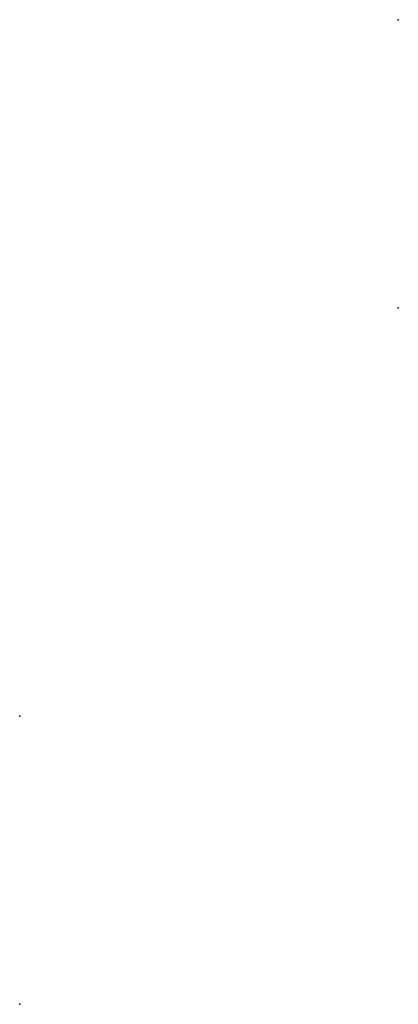
# Model space of a CAD drawing. Units: millimetres. Extents: x -230 to 180, y -1129 to -4.
# Drawn here: x 88 to 115, y -1129 to -1059 of the extents above; entities that cross this region are included whole.
import ezdxf

# ---------------------------------------------------------------- set-up
doc = ezdxf.new("R2010")
doc.units = ezdxf.units.MM
doc.layers.get('0').update_dxf_attribs({"true_color": 0x6c0888})

msp = doc.modelspace()

# ---------------------------------------------------------------- linework, layer by layer
at = {"color": 33, "true_color": 0xe18f57, "extrusion": (0, -1, -1.19209e-07)}
msp.add_point((115, -1059.329, 199.186), dxfattribs=at)
at = {"color": 31, "true_color": 0xe4b899, "extrusion": (0, -1, -1.19209e-07)}
msp.add_point((115, -1059.329, 199.186), dxfattribs=at)
at = {"color": 96, "true_color": 0x068706, "extrusion": (0, -1, -1.19209e-07)}
msp.add_point((115, -1059.329, 199.186), dxfattribs=at)
msp.add_point((115, -1059.329, 199.186), dxfattribs=at)
at = {"color": 34, "true_color": 0xb1581b, "extrusion": (0, -1, -1.19209e-07)}
msp.add_point((115, -1059.329, 199.186), dxfattribs=at)
at = {"color": 234, "true_color": 0xb11b58, "extrusion": (0, -1, -1.19209e-07)}
msp.add_point((115, -1059.329, 199.186), dxfattribs=at)
at = {"color": 111, "true_color": 0x99e4b8, "extrusion": (0, -1, -1.19209e-07)}
msp.add_point((115, -1059.329, 199.186), dxfattribs=at)
at = {"color": 13, "true_color": 0xe05656, "extrusion": (0, -1, -1.19209e-07)}
msp.add_point((115, -1059.329, 199.186), dxfattribs=at)
at = {"color": 213, "true_color": 0xe158c7, "extrusion": (0, -1, -1.19209e-07)}
msp.add_point((115, -1059.329, 199.186), dxfattribs=at)
at = {"color": 133, "true_color": 0x57e1c6, "extrusion": (0, -1, -1.19209e-07)}
for p in [(115, -1059.329, 199.186), (88.388, -1128.575, 88.388)]:
    msp.add_point(p, dxfattribs=at)
at = {"color": 151, "true_color": 0x9ab9e5, "extrusion": (0, -1, -1.19209e-07)}
msp.add_point((115, -1059.329, 199.186), dxfattribs=at)
at = {"color": 236, "true_color": 0x8d073a, "extrusion": (-0.5, -0.866025, -1.19209e-07)}
msp.add_point((115, -1059.329, 199.186), dxfattribs=at)
at = {"color": 196, "true_color": 0x390888, "extrusion": (-0.5, -0.866025, -1.19209e-07)}
msp.add_point((115, -1059.329, 199.186), dxfattribs=at)
at = {"color": 53, "true_color": 0xc6e157, "extrusion": (-0.5, -0.866025, -1.19209e-07)}
msp.add_point((115, -1059.329, 199.186), dxfattribs=at)
at = {"color": 96, "true_color": 0x068706, "extrusion": (-0.5, -0.866025, -1.19209e-07)}
msp.add_point((115, -1059.329, 199.186), dxfattribs=at)
msp.add_point((115, -1059.329, 199.186), dxfattribs=at)
at = {"color": 173, "true_color": 0x5858e1, "extrusion": (-0.5, -0.866025, -1.19209e-07)}
msp.add_point((115, -1059.329, 199.186), dxfattribs=at)
at = {"color": 76, "true_color": 0x3d8706, "extrusion": (-0.5, -0.866025, -1.19209e-07)}
msp.add_point((115, -1059.329, 199.186), dxfattribs=at)
at = {"color": 84, "true_color": 0x1bb11b, "extrusion": (-0.5, -0.866025, -1.19209e-07)}
msp.add_point((115, -1059.329, 199.186), dxfattribs=at)
at = {"color": 161, "true_color": 0x9a9ae5, "extrusion": (-0.5, -0.866025, -1.19209e-07)}
msp.add_point((115, -1059.329, 199.186), dxfattribs=at)
at = {"color": 194, "true_color": 0x551cb1, "extrusion": (-0.5, -0.866025, -1.19209e-07)}
msp.add_point((115, -1059.329, 199.186), dxfattribs=at)
at = {"color": 213, "true_color": 0xe158c7, "extrusion": (-0.5, -0.866025, -1.19209e-07)}
msp.add_point((115, -1059.329, 199.186), dxfattribs=at)
at = {"color": 221, "true_color": 0xe5a6d7, "extrusion": (-0.866026, -0.5, -2.38419e-07)}
msp.add_point((115, -1059.329, 199.186), dxfattribs=at)
msp.add_point((115, -1059.329, 199.186), dxfattribs=at)
at = {"color": 21, "true_color": 0xe39999, "extrusion": (-0.866026, -0.5, -2.38419e-07)}
msp.add_point((115, -1059.329, 199.186), dxfattribs=at)
msp.add_point((115, -1059.329, 199.186), dxfattribs=at)
at = {"color": 74, "true_color": 0x58b11b, "extrusion": (-0.866026, -0.5, -2.38419e-07)}
msp.add_point((115, -1059.329, 199.186), dxfattribs=at)
at = {"color": 24, "true_color": 0xb01a1a, "extrusion": (-0.866026, -0.5, -2.38419e-07)}
msp.add_point((115, -1059.329, 199.186), dxfattribs=at)
at = {"color": 214, "true_color": 0xb11c95, "extrusion": (-0.866026, -0.5, -2.38419e-07)}
for p in [(115, -1059.329, 199.186), (88.388, -1108.307, 88.389)]:
    msp.add_point(p, dxfattribs=at)
at = {"color": 81, "true_color": 0x99e499, "extrusion": (-0.866026, -0.5, -2.38419e-07)}
msp.add_point((115, -1059.329, 199.186), dxfattribs=at)
at = {"color": 76, "true_color": 0x3d8706, "extrusion": (-0.866026, -0.5, -2.38419e-07)}
msp.add_point((115, -1059.329, 199.186), dxfattribs=at)
at = {"color": 113, "true_color": 0x57e18f, "extrusion": (-0.866026, -0.5, -2.38419e-07)}
msp.add_point((115, -1059.329, 199.186), dxfattribs=at)
at = {"color": 141, "true_color": 0x9ad7e5, "extrusion": (-0.866026, -0.5, -2.38419e-07)}
msp.add_point((115, -1059.329, 199.186), dxfattribs=at)
at = {"color": 161, "true_color": 0x9a9ae5, "extrusion": (-1, 1.19209e-07, 0)}
msp.add_point((115, -1059.329, 199.186), dxfattribs=at)
at = {"color": 121, "true_color": 0x99e4d6, "extrusion": (-1, 1.19209e-07, 0)}
msp.add_point((115, -1059.329, 199.186), dxfattribs=at)
at = {"color": 221, "true_color": 0xe5a6d7, "extrusion": (-1, 1.19209e-07, 0)}
msp.add_point((115, -1059.329, 199.186), dxfattribs=at)
at = {"color": 76, "true_color": 0x3d8706, "extrusion": (-1, 1.19209e-07, 0)}
msp.add_point((115, -1059.329, 199.186), dxfattribs=at)
at = {"color": 36, "true_color": 0x873b08, "extrusion": (-1, 1.19209e-07, 0)}
msp.add_point((115, -1059.329, 199.186), dxfattribs=at)
at = {"color": 113, "true_color": 0x57e18f, "extrusion": (-1, 1.19209e-07, 0)}
msp.add_point((115, -1059.329, 199.186), dxfattribs=at)
at = {"color": 54, "true_color": 0x94b11b, "extrusion": (-1, 1.19209e-07, 0)}
msp.add_point((115, -1059.329, 199.186), dxfattribs=at)
at = {"color": 16, "true_color": 0x870606, "extrusion": (-1, 1.19209e-07, 0)}
msp.add_point((115, -1059.329, 199.186), dxfattribs=at)
at = {"color": 93, "true_color": 0x57e157, "extrusion": (-1, 1.19209e-07, 0)}
msp.add_point((115, -1059.329, 199.186), dxfattribs=at)
at = {"color": 164, "true_color": 0x1c1cb1, "extrusion": (-1, 1.19209e-07, 0)}
msp.add_point((115, -1059.329, 199.186), dxfattribs=at)
at = {"color": 213, "true_color": 0xc458e1, "extrusion": (-1, 1.19209e-07, 0)}
msp.add_point((115, -1059.329, 199.186), dxfattribs=at)
at = {"color": 133, "true_color": 0x58c7e1, "extrusion": (-0.866025, 0.5, 1.19209e-07)}
msp.add_point((115, -1059.329, 199.186), dxfattribs=at)
msp.add_point((115, -1059.329, 199.186), dxfattribs=at)
at = {"color": 84, "true_color": 0x1bb11b, "extrusion": (-0.866025, 0.5, 1.19209e-07)}
msp.add_point((115, -1059.329, 199.186), dxfattribs=at)
at = {"color": 221, "true_color": 0xe59ad7, "extrusion": (-0.866025, 0.5, 1.19209e-07)}
msp.add_point((115, -1059.329, 199.186), dxfattribs=at)
msp.add_point((115, -1059.329, 199.186), dxfattribs=at)
at = {"color": 146, "true_color": 0x086e87, "extrusion": (-0.866025, 0.5, 1.19209e-07)}
msp.add_point((115, -1059.329, 199.186), dxfattribs=at)
msp.add_point((115, -1059.329, 199.186), dxfattribs=at)
at = {"color": 213, "true_color": 0xe158c7, "extrusion": (-0.866025, 0.5, 1.19209e-07)}
for p in [(115, -1059.329, 199.186), (88.388, -1108.307, 88.388)]:
    msp.add_point(p, dxfattribs=at)
at = {"color": 134, "true_color": 0x1bb194, "extrusion": (-0.866025, 0.5, 1.19209e-07)}
msp.add_point((115, -1059.329, 199.186), dxfattribs=at)
at = {"color": 234, "true_color": 0xb11b58, "extrusion": (-0.866025, 0.5, 1.19209e-07)}
msp.add_point((115, -1059.329, 199.186), dxfattribs=at)
at = {"color": 13, "true_color": 0xe05656, "extrusion": (-0.866025, 0.5, 1.19209e-07)}
msp.add_point((115, -1059.329, 199.186), dxfattribs=at)
at = {"color": 213, "true_color": 0xc458e1, "extrusion": (-0.5, 0.866026, 1.19209e-07)}
msp.add_point((115, -1059.329, 199.186), dxfattribs=at)
msp.add_point((115, -1059.329, 199.186), dxfattribs=at)
at = {"color": 56, "true_color": 0x718706, "extrusion": (-0.5, 0.866026, 1.19209e-07)}
msp.add_point((115, -1059.329, 199.186), dxfattribs=at)
at = {"color": 161, "true_color": 0x9a9ae5, "extrusion": (-0.5, 0.866026, 1.19209e-07)}
msp.add_point((115, -1059.329, 199.186), dxfattribs=at)
at = {"color": 121, "true_color": 0x99e4d6, "extrusion": (-0.5, 0.866026, 1.19209e-07)}
msp.add_point((115, -1059.329, 199.186), dxfattribs=at)
at = {"color": 234, "true_color": 0xb11b58, "extrusion": (-0.5, 0.866026, 1.19209e-07)}
msp.add_point((115, -1059.329, 199.186), dxfattribs=at)
at = {"color": 151, "true_color": 0x9ab9e5, "extrusion": (-0.5, 0.866026, 1.19209e-07)}
msp.add_point((115, -1059.329, 199.186), dxfattribs=at)
at = {"color": 111, "true_color": 0x99e4b8, "extrusion": (-0.5, 0.866026, 1.19209e-07)}
msp.add_point((115, -1059.329, 199.186), dxfattribs=at)
at = {"color": 214, "true_color": 0xb11c95, "extrusion": (-0.5, 0.866026, 1.19209e-07)}
msp.add_point((115, -1059.329, 199.186), dxfattribs=at)
at = {"color": 251, "true_color": 0x565656, "extrusion": (-0.5, 0.866026, 1.19209e-07)}
for p in [(115, -1059.329, 199.186), (115, -1079.597, 199.186)]:
    msp.add_point(p, dxfattribs=at)
at = {"color": 16, "true_color": 0x870606, "extrusion": (-0.5, 0.866026, 1.19209e-07)}
msp.add_point((115, -1059.329, 199.186), dxfattribs=at)
at = {"color": 114, "true_color": 0x1bb158, "extrusion": (1.77636e-14, 1, 3.57628e-07)}
msp.add_point((115, -1059.329, 199.186), dxfattribs=at)
at = {"color": 54, "true_color": 0x94b11b, "extrusion": (1.77636e-14, 1, 3.57628e-07)}
msp.add_point((115, -1059.329, 199.186), dxfattribs=at)
at = {"color": 196, "true_color": 0x390888, "extrusion": (1.77636e-14, 1, 3.57628e-07)}
msp.add_point((115, -1059.329, 199.186), dxfattribs=at)
at = {"color": 231, "true_color": 0xe499b8, "extrusion": (1.77636e-14, 1, 3.57628e-07)}
for p in [(115, -1059.329, 199.186), (115, -1079.597, 199.186)]:
    msp.add_point(p, dxfattribs=at)
at = {"color": 191, "true_color": 0xb89be5, "extrusion": (1.77636e-14, 1, 3.57628e-07)}
for p in [(115, -1059.329, 199.186), (88.388, -1108.307, 88.388), (88.388, -1108.307, 88.388)]:
    msp.add_point(p, dxfattribs=at)
at = {"color": 61, "true_color": 0xd6e5a6, "extrusion": (1.77636e-14, 1, 3.57628e-07)}
for p in [(115, -1059.329, 199.186), (88.388, -1108.307, 88.388), (88.388, -1108.307, 88.388)]:
    msp.add_point(p, dxfattribs=at)
at = {"color": 221, "true_color": 0xe59ad7, "extrusion": (1.77636e-14, 1, 3.57628e-07)}
msp.add_point((115, -1059.329, 199.186), dxfattribs=at)
at = {"color": 161, "true_color": 0x9a9ae5, "extrusion": (1.77636e-14, 1, 3.57628e-07)}
msp.add_point((115, -1059.329, 199.186), dxfattribs=at)
at = {"color": 53, "true_color": 0xe1c657, "extrusion": (1.77636e-14, 1, 3.57628e-07)}
msp.add_point((115, -1059.329, 199.186), dxfattribs=at)
at = {"color": 71, "true_color": 0xb8e499, "extrusion": (1.77636e-14, 1, 3.57628e-07)}
msp.add_point((115, -1059.329, 199.186), dxfattribs=at)
at = {"color": 84, "true_color": 0x1bb11b, "extrusion": (1.77636e-14, 1, 3.57628e-07)}
msp.add_point((115, -1059.329, 199.186), dxfattribs=at)
at = {"color": 221, "true_color": 0xe5a6d7, "extrusion": (0.5, 0.866026, 1.19209e-07)}
msp.add_point((115, -1059.329, 199.186), dxfattribs=at)
msp.add_point((115, -1059.329, 199.186), dxfattribs=at)
at = {"color": 56, "true_color": 0x718706, "extrusion": (0.5, 0.866026, 1.19209e-07)}
msp.add_point((115, -1059.329, 199.186), dxfattribs=at)
at = {"color": 46, "true_color": 0x876e08, "extrusion": (0.5, 0.866026, 1.19209e-07)}
msp.add_point((115, -1059.329, 199.186), dxfattribs=at)
at = {"color": 121, "true_color": 0xa6e5e5, "extrusion": (0.5, 0.866026, 1.19209e-07)}
msp.add_point((115, -1059.329, 199.186), dxfattribs=at)
at = {"color": 73, "true_color": 0x8fe157, "extrusion": (0.5, 0.866026, 1.19209e-07)}
for p in [(115, -1059.329, 199.186), (115, -1079.597, 199.186)]:
    msp.add_point(p, dxfattribs=at)
at = {"color": 34, "true_color": 0xb1581b, "extrusion": (0.5, 0.866026, 1.19209e-07)}
msp.add_point((115, -1059.329, 199.186), dxfattribs=at)
at = {"color": 234, "true_color": 0xb11b58, "extrusion": (0.5, 0.866026, 1.19209e-07)}
msp.add_point((115, -1059.329, 199.186), dxfattribs=at)
at = {"color": 61, "true_color": 0xd6e499, "extrusion": (0.5, 0.866026, 1.19209e-07)}
msp.add_point((115, -1059.329, 199.186), dxfattribs=at)
at = {"color": 76, "true_color": 0x3d8706, "extrusion": (0.5, 0.866026, 1.19209e-07)}
msp.add_point((115, -1059.329, 199.186), dxfattribs=at)
at = {"color": 153, "true_color": 0x5890e1, "extrusion": (0.5, 0.866026, 1.19209e-07)}
msp.add_point((115, -1059.329, 199.186), dxfattribs=at)
at = {"color": 213, "true_color": 0xe158c7, "extrusion": (0.866025, 0.5, 1.19209e-07)}
msp.add_point((115, -1059.329, 199.186), dxfattribs=at)
msp.add_point((115, -1059.329, 199.186), dxfattribs=at)
at = {"color": 173, "true_color": 0x5858e1, "extrusion": (0.866025, 0.5, 1.19209e-07)}
msp.add_point((115, -1059.329, 199.186), dxfattribs=at)
msp.add_point((115, -1059.329, 199.186), dxfattribs=at)
at = {"color": 54, "true_color": 0xb1941b, "extrusion": (0.866025, 0.5, 1.19209e-07)}
for p in [(115, -1059.329, 199.186), (88.389, -1108.307, 88.388)]:
    msp.add_point(p, dxfattribs=at)
at = {"color": 164, "true_color": 0x1c1cb1, "extrusion": (0.866025, 0.5, 1.19209e-07)}
msp.add_point((115, -1059.329, 199.186), dxfattribs=at)
msp.add_point((115, -1059.329, 199.186), dxfattribs=at)
at = {"color": 251, "true_color": 0x565656, "extrusion": (0.866025, 0.5, 1.19209e-07)}
msp.add_point((115, -1059.329, 199.186), dxfattribs=at)
at = {"color": 36, "true_color": 0x873b08, "extrusion": (0.866025, 0.5, 1.19209e-07)}
for p in [(115, -1059.329, 199.186), (115, -1079.597, 199.186)]:
    msp.add_point(p, dxfattribs=at)
at = {"color": 53, "true_color": 0xc6e157, "extrusion": (0.866025, 0.5, 1.19209e-07)}
msp.add_point((115, -1059.329, 199.186), dxfattribs=at)
at = {"color": 81, "true_color": 0x99e499, "extrusion": (0.866025, 0.5, 1.19209e-07)}
msp.add_point((115, -1059.329, 199.186), dxfattribs=at)
at = {"color": 141, "true_color": 0x9ad7e5, "extrusion": (1, 5.96046e-08, 0)}
msp.add_point((115, -1059.329, 199.186), dxfattribs=at)
at = {"color": 146, "true_color": 0x086e87, "extrusion": (1, 5.96046e-08, 0)}
msp.add_point((115, -1059.329, 199.186), dxfattribs=at)
at = {"color": 13, "true_color": 0xe05656, "extrusion": (1, 5.96046e-08, 0)}
msp.add_point((115, -1059.329, 199.186), dxfattribs=at)
at = {"color": 213, "true_color": 0xc458e1, "extrusion": (1, 5.96046e-08, 0)}
msp.add_point((115, -1059.329, 199.186), dxfattribs=at)
at = {"color": 153, "true_color": 0x5890e1, "extrusion": (1, 5.96046e-08, 0)}
msp.add_point((115, -1059.329, 199.186), dxfattribs=at)
at = {"color": 231, "true_color": 0xe499b8, "extrusion": (1, 5.96046e-08, 0)}
msp.add_point((115, -1059.329, 199.186), dxfattribs=at)
at = {"color": 183, "true_color": 0x8c58e1, "extrusion": (1, 5.96046e-08, 0)}
msp.add_point((115, -1059.329, 199.186), dxfattribs=at)
at = {"color": 133, "true_color": 0x58c7e1, "extrusion": (1, 5.96046e-08, 0)}
msp.add_point((115, -1059.329, 199.186), dxfattribs=at)
at = {"color": 206, "true_color": 0x6c0888, "extrusion": (1, 5.96046e-08, 0)}
msp.add_point((115, -1059.329, 199.186), dxfattribs=at)
at = {"color": 234, "true_color": 0xb11b58, "extrusion": (1, 5.96046e-08, 0)}
msp.add_point((115, -1059.329, 199.186), dxfattribs=at)
at = {"color": 56, "true_color": 0x718706, "extrusion": (1, 5.96046e-08, 0)}
msp.add_point((115, -1059.329, 199.186), dxfattribs=at)
at = {"color": 201, "true_color": 0xd59ae5, "extrusion": (0.866025, -0.5, -1.19209e-07)}
msp.add_point((115, -1059.329, 199.186), dxfattribs=at)
at = {"color": 206, "true_color": 0x6c0888, "extrusion": (0.866025, -0.5, -1.19209e-07)}
for p in [(115, -1059.329, 199.186), (88.388, -1108.307, 88.388), (88.388, -1108.307, 88.388)]:
    msp.add_point(p, dxfattribs=at)
at = {"color": 33, "true_color": 0xe18f57, "extrusion": (0.866025, -0.5, -1.19209e-07)}
for p in [(115, -1059.329, 199.186), (88.388, -1108.307, 88.388)]:
    msp.add_point(p, dxfattribs=at)
at = {"color": 56, "true_color": 0x718706, "extrusion": (0.866025, -0.5, -1.19209e-07)}
msp.add_point((115, -1059.329, 199.186), dxfattribs=at)
msp.add_point((115, -1059.329, 199.186), dxfattribs=at)
at = {"color": 133, "true_color": 0x58c7e1, "extrusion": (0.866025, -0.5, -1.19209e-07)}
for p in [(115, -1059.329, 199.186), (88.388, -1108.307, 88.388)]:
    msp.add_point(p, dxfattribs=at)
at = {"color": 84, "true_color": 0x1bb11b, "extrusion": (0.866025, -0.5, -1.19209e-07)}
for p in [(115, -1059.329, 199.186), (88.388, -1128.576, 88.388)]:
    msp.add_point(p, dxfattribs=at)
at = {"color": 113, "true_color": 0x57e18f, "extrusion": (0.866025, -0.5, -1.19209e-07)}
msp.add_point((115, -1059.329, 199.186), dxfattribs=at)
at = {"color": 191, "true_color": 0xb89be5, "extrusion": (0.866025, -0.5, -1.19209e-07)}
msp.add_point((115, -1059.329, 199.186), dxfattribs=at)
at = {"color": 61, "true_color": 0xd6e5a6, "extrusion": (0.866025, -0.5, -1.19209e-07)}
for p in [(115, -1059.329, 199.186), (88.388, -1128.576, 88.388), (88.388, -1128.576, 88.388)]:
    msp.add_point(p, dxfattribs=at)
at = {"color": 31, "true_color": 0xe4b899, "extrusion": (0.866025, -0.5, -1.19209e-07)}
msp.add_point((115, -1059.329, 199.186), dxfattribs=at)
at = {"color": 173, "true_color": 0x5858e1, "extrusion": (0.5, -0.866025, -2.38419e-07)}
msp.add_point((115, -1059.329, 199.186), dxfattribs=at)
msp.add_point((115, -1059.329, 199.186), dxfattribs=at)
at = {"color": 36, "true_color": 0x873b08, "extrusion": (0.5, -0.866025, -2.38419e-07)}
msp.add_point((115, -1059.329, 199.186), dxfattribs=at)
msp.add_point((115, -1059.329, 199.186), dxfattribs=at)
at = {"color": 33, "true_color": 0xe18f57, "extrusion": (0.5, -0.866025, -2.38419e-07)}
msp.add_point((115, -1059.329, 199.186), dxfattribs=at)
at = {"color": 233, "true_color": 0xe1578f, "extrusion": (0.5, -0.866025, -2.38419e-07)}
msp.add_point((115, -1059.329, 199.186), dxfattribs=at)
at = {"color": 61, "true_color": 0xd6e499, "extrusion": (0.5, -0.866025, -2.38419e-07)}
msp.add_point((115, -1059.329, 199.186), dxfattribs=at)
at = {"color": 213, "true_color": 0xe158c7, "extrusion": (0.5, -0.866025, -2.38419e-07)}
msp.add_point((115, -1059.329, 199.186), dxfattribs=at)
msp.add_point((115, -1059.329, 199.186), dxfattribs=at)
at = {"color": 54, "true_color": 0x94b11b, "extrusion": (0.5, -0.866025, -2.38419e-07)}
msp.add_point((115, -1059.329, 199.186), dxfattribs=at)
at = {"color": 81, "true_color": 0x99e499, "extrusion": (0.5, -0.866025, -2.38419e-07)}
msp.add_point((115, -1059.329, 199.186), dxfattribs=at)
at = {"color": 21, "true_color": 0xe39999, "extrusion": (0, -1, -1.19209e-07)}
msp.add_point((115, -1079.597, 199.186), dxfattribs=at)
msp.add_point((115, -1079.597, 199.186), dxfattribs=at)
at = {"color": 74, "true_color": 0x58b11b, "extrusion": (0, -1, -1.19209e-07)}
msp.add_point((115, -1079.597, 199.186), dxfattribs=at)
at = {"color": 113, "true_color": 0x57e18f, "extrusion": (0, -1, -1.19209e-07)}
msp.add_point((115, -1079.597, 199.186), dxfattribs=at)
at = {"color": 136, "true_color": 0x068771, "extrusion": (0, -1, -1.19209e-07)}
for p in [(115, -1079.597, 199.186), (88.388, -1108.307, 88.388)]:
    msp.add_point(p, dxfattribs=at)
at = {"color": 224, "true_color": 0x8a086e, "extrusion": (-0.5, -0.866025, -1.19209e-07)}
msp.add_point((115, -1079.597, 199.186), dxfattribs=at)
at = {"color": 234, "true_color": 0xb11b58, "extrusion": (-0.5, -0.866025, -1.19209e-07)}
msp.add_point((115, -1079.597, 199.186), dxfattribs=at)
at = {"color": 61, "true_color": 0xd6e499, "extrusion": (-0.5, -0.866025, -1.19209e-07)}
msp.add_point((115, -1079.597, 199.186), dxfattribs=at)
at = {"color": 74, "true_color": 0x58b11b, "extrusion": (-0.5, -0.866025, -1.19209e-07)}
msp.add_point((115, -1079.597, 199.186), dxfattribs=at)
at = {"color": 153, "true_color": 0x5890e1, "extrusion": (-0.5, -0.866025, -1.19209e-07)}
msp.add_point((115, -1079.597, 199.186), dxfattribs=at)
at = {"color": 41, "true_color": 0xe4d699, "extrusion": (-0.866026, -0.5, -2.38419e-07)}
for p in [(115, -1079.597, 199.186), (88.388, -1108.307, 88.389)]:
    msp.add_point(p, dxfattribs=at)
at = {"color": 251, "true_color": 0x565656, "extrusion": (-0.866026, -0.5, -2.38419e-07)}
msp.add_point((115, -1079.597, 199.186), dxfattribs=at)
at = {"color": 54, "true_color": 0x94b11b, "extrusion": (-0.866026, -0.5, -2.38419e-07)}
msp.add_point((115, -1079.597, 199.186), dxfattribs=at)
at = {"color": 93, "true_color": 0x57e157, "extrusion": (-0.866026, -0.5, -2.38419e-07)}
msp.add_point((115, -1079.597, 199.186), dxfattribs=at)
at = {"color": 164, "true_color": 0x1c1cb1, "extrusion": (-0.866026, -0.5, -2.38419e-07)}
msp.add_point((115, -1079.597, 199.186), dxfattribs=at)
at = {"color": 156, "true_color": 0x083d8a, "extrusion": (-1, 1.19209e-07, 0)}
msp.add_point((115, -1079.597, 199.186), dxfattribs=at)
at = {"color": 154, "true_color": 0x1c59b1, "extrusion": (-1, 1.19209e-07, 0)}
msp.add_point((115, -1079.597, 199.186), dxfattribs=at)
at = {"color": 233, "true_color": 0xe1578f, "extrusion": (-1, 1.19209e-07, 0)}
msp.add_point((115, -1079.597, 199.186), dxfattribs=at)
at = {"color": 46, "true_color": 0x876e08, "extrusion": (-1, 1.19209e-07, 0)}
msp.add_point((115, -1079.597, 199.186), dxfattribs=at)
at = {"color": 73, "true_color": 0x8fe157, "extrusion": (-1, 1.19209e-07, 0)}
msp.add_point((115, -1079.597, 199.186), dxfattribs=at)
at = {"color": 133, "true_color": 0x57e1c6, "extrusion": (-0.866025, 0.5, 1.19209e-07)}
msp.add_point((115, -1079.597, 199.186), dxfattribs=at)
msp.add_point((115, -1079.597, 199.186), dxfattribs=at)
at = {"color": 196, "true_color": 0x390888, "extrusion": (-0.866025, 0.5, 1.19209e-07)}
msp.add_point((115, -1079.597, 199.186), dxfattribs=at)
at = {"color": 214, "true_color": 0xb11c95, "extrusion": (-0.866025, 0.5, 1.19209e-07)}
for p in [(115, -1079.597, 199.186), (88.388, -1108.307, 88.388)]:
    msp.add_point(p, dxfattribs=at)
at = {"color": 251, "true_color": 0x565656, "extrusion": (-0.866025, 0.5, 1.19209e-07)}
msp.add_point((115, -1079.597, 199.186), dxfattribs=at)
at = {"color": 233, "true_color": 0xe1578f, "extrusion": (-0.5, 0.866026, 1.19209e-07)}
msp.add_point((115, -1079.597, 199.186), dxfattribs=at)
at = {"color": 54, "true_color": 0x94b11b, "extrusion": (-0.5, 0.866026, 1.19209e-07)}
msp.add_point((115, -1079.597, 199.186), dxfattribs=at)
at = {"color": 141, "true_color": 0x9ad7e5, "extrusion": (-0.5, 0.866026, 1.19209e-07)}
msp.add_point((115, -1079.597, 199.186), dxfattribs=at)
at = {"color": 156, "true_color": 0x083d8a, "extrusion": (-0.5, 0.866026, 1.19209e-07)}
msp.add_point((115, -1079.597, 199.186), dxfattribs=at)
at = {"color": 113, "true_color": 0x57e18f, "extrusion": (1.77636e-14, 1, 3.57628e-07)}
msp.add_point((115, -1079.597, 199.186), dxfattribs=at)
at = {"color": 53, "true_color": 0xc6e157, "extrusion": (1.77636e-14, 1, 3.57628e-07)}
msp.add_point((115, -1079.597, 199.186), dxfattribs=at)
at = {"color": 176, "true_color": 0x080888, "extrusion": (1.77636e-14, 1, 3.57628e-07)}
for p in [(115, -1079.597, 199.186), (88.388, -1108.307, 88.388), (88.388, -1108.307, 88.388)]:
    msp.add_point(p, dxfattribs=at)
at = {"color": 213, "true_color": 0xc458e1, "extrusion": (1.77636e-14, 1, 3.57628e-07)}
msp.add_point((115, -1079.597, 199.186), dxfattribs=at)
at = {"color": 31, "true_color": 0xe4b899, "extrusion": (0.5, 0.866026, 1.19209e-07)}
msp.add_point((115, -1079.597, 199.186), dxfattribs=at)
at = {"color": 231, "true_color": 0xe499b8, "extrusion": (0.5, 0.866026, 1.19209e-07)}
msp.add_point((115, -1079.597, 199.186), dxfattribs=at)
at = {"color": 54, "true_color": 0xb1941b, "extrusion": (0.5, 0.866026, 1.19209e-07)}
msp.add_point((115, -1079.597, 199.186), dxfattribs=at)
at = {"color": 154, "true_color": 0x1c59b1, "extrusion": (0.5, 0.866026, 1.19209e-07)}
msp.add_point((115, -1079.597, 199.186), dxfattribs=at)
at = {"color": 221, "true_color": 0xe59ad7, "extrusion": (0.866025, 0.5, 1.19209e-07)}
msp.add_point((115, -1079.597, 199.186), dxfattribs=at)
at = {"color": 161, "true_color": 0x9a9ae5, "extrusion": (0.866025, 0.5, 1.19209e-07)}
msp.add_point((115, -1079.597, 199.186), dxfattribs=at)
at = {"color": 234, "true_color": 0xb11b58, "extrusion": (0.866025, 0.5, 1.19209e-07)}
msp.add_point((115, -1079.597, 199.186), dxfattribs=at)
at = {"color": 13, "true_color": 0xe05656, "extrusion": (0.866025, 0.5, 1.19209e-07)}
msp.add_point((115, -1079.597, 199.186), dxfattribs=at)
at = {"color": 214, "true_color": 0xb11c95, "extrusion": (1, 5.96046e-08, 0)}
msp.add_point((115, -1079.597, 199.186), dxfattribs=at)
at = {"color": 233, "true_color": 0xe1578f, "extrusion": (1, 5.96046e-08, 0)}
msp.add_point((115, -1079.597, 199.186), dxfattribs=at)
at = {"color": 46, "true_color": 0x876e08, "extrusion": (1, 5.96046e-08, 0)}
msp.add_point((115, -1079.597, 199.186), dxfattribs=at)
at = {"color": 74, "true_color": 0x58b11b, "extrusion": (1, 5.96046e-08, 0)}
msp.add_point((115, -1079.597, 199.186), dxfattribs=at)
at = {"color": 151, "true_color": 0x9ab9e5, "extrusion": (1, 5.96046e-08, 0)}
msp.add_point((115, -1079.597, 199.186), dxfattribs=at)
at = {"color": 196, "true_color": 0x390888, "extrusion": (0.866025, -0.5, -1.19209e-07)}
msp.add_point((115, -1079.597, 199.186), dxfattribs=at)
at = {"color": 194, "true_color": 0x551cb1, "extrusion": (0.866025, -0.5, -1.19209e-07)}
msp.add_point((115, -1079.597, 199.186), dxfattribs=at)
at = {"color": 13, "true_color": 0xe05656, "extrusion": (0.866025, -0.5, -1.19209e-07)}
msp.add_point((115, -1079.597, 199.186), dxfattribs=at)
at = {"color": 36, "true_color": 0x873b08, "extrusion": (0.866025, -0.5, -1.19209e-07)}
msp.add_point((115, -1079.597, 199.186), dxfattribs=at)
at = {"color": 54, "true_color": 0x94b11b, "extrusion": (0.866025, -0.5, -1.19209e-07)}
msp.add_point((115, -1079.597, 199.186), dxfattribs=at)
at = {"color": 21, "true_color": 0xe39999, "extrusion": (0.5, -0.866025, -2.38419e-07)}
msp.add_point((115, -1079.597, 199.186), dxfattribs=at)
at = {"color": 221, "true_color": 0xe59ad7, "extrusion": (0.5, -0.866025, -2.38419e-07)}
msp.add_point((115, -1079.597, 199.186), dxfattribs=at)
at = {"color": 74, "true_color": 0x58b11b, "extrusion": (0.5, -0.866025, -2.38419e-07)}
msp.add_point((115, -1079.597, 199.186), dxfattribs=at)
at = {"color": 111, "true_color": 0x99e4b8, "extrusion": (0.5, -0.866025, -2.38419e-07)}
msp.add_point((115, -1079.597, 199.186), dxfattribs=at)
at = {"color": 176, "true_color": 0x080888, "extrusion": (0.5, -0.866025, -2.38419e-07)}
msp.add_point((115, -1079.597, 199.186), dxfattribs=at)
at = {"color": 134, "true_color": 0x1bb194, "extrusion": (0, -1, -1.19209e-07)}
msp.add_point((88.388, -1108.307, 88.388), dxfattribs=at)
at = {"color": 213, "true_color": 0xc458e1, "extrusion": (0, -1, -1.19209e-07)}
msp.add_point((88.388, -1108.307, 88.388), dxfattribs=at)
at = {"color": 236, "true_color": 0x8d073a, "extrusion": (0, -1, -1.19209e-07)}
msp.add_point((88.388, -1108.307, 88.388), dxfattribs=at)
at = {"color": 53, "true_color": 0xe1c657, "extrusion": (0, -1, -1.19209e-07)}
msp.add_point((88.388, -1108.307, 88.388), dxfattribs=at)
at = {"color": 121, "true_color": 0x99e4d6, "extrusion": (0, -1, -1.19209e-07)}
msp.add_point((88.388, -1108.307, 88.388), dxfattribs=at)
at = {"color": 73, "true_color": 0x8fe157, "extrusion": (0, -1, -1.19209e-07)}
msp.add_point((88.388, -1108.307, 88.388), dxfattribs=at)
at = {"color": 81, "true_color": 0x99e499, "extrusion": (0, -1, -1.19209e-07)}
msp.add_point((88.388, -1108.307, 88.388), dxfattribs=at)
at = {"color": 154, "true_color": 0x1c59b1, "extrusion": (0, -1, -1.19209e-07)}
msp.add_point((88.388, -1108.307, 88.388), dxfattribs=at)
at = {"color": 231, "true_color": 0xe499b8, "extrusion": (0, -1, -1.19209e-07)}
msp.add_point((88.388, -1108.307, 88.388), dxfattribs=at)
at = {"color": 121, "true_color": 0xa6e5e5, "extrusion": (0, -1, -1.19209e-07)}
msp.add_point((88.388, -1108.307, 88.388), dxfattribs=at)
at = {"color": 54, "true_color": 0xb1941b, "extrusion": (-0.866026, -0.5, -2.38419e-07)}
msp.add_point((88.388, -1108.307, 88.389), dxfattribs=at)
at = {"color": 61, "true_color": 0xd6e5a6, "extrusion": (-0.866026, -0.5, -2.38419e-07)}
msp.add_point((88.388, -1108.307, 88.389), dxfattribs=at)
at = {"color": 73, "true_color": 0x8fe157, "extrusion": (-0.866026, -0.5, -2.38419e-07)}
msp.add_point((88.388, -1108.307, 88.389), dxfattribs=at)
at = {"color": 213, "true_color": 0xc458e1, "extrusion": (-0.866026, -0.5, -2.38419e-07)}
msp.add_point((88.388, -1108.307, 88.389), dxfattribs=at)
at = {"color": 153, "true_color": 0x5890e1, "extrusion": (-0.866026, -0.5, -2.38419e-07)}
for p in [(88.388, -1108.307, 88.389), (88.388, -1128.576, 88.389)]:
    msp.add_point(p, dxfattribs=at)
at = {"color": 224, "true_color": 0x8a086e, "extrusion": (-0.866026, -0.5, -2.38419e-07)}
msp.add_point((88.388, -1108.307, 88.389), dxfattribs=at)
at = {"color": 201, "true_color": 0xd59ae5, "extrusion": (-0.866026, -0.5, -2.38419e-07)}
msp.add_point((88.388, -1108.307, 88.389), dxfattribs=at)
at = {"color": 151, "true_color": 0x9ab9e5, "extrusion": (-0.866026, -0.5, -2.38419e-07)}
msp.add_point((88.388, -1108.307, 88.389), dxfattribs=at)
at = {"color": 56, "true_color": 0x718706, "extrusion": (-0.866026, -0.5, -2.38419e-07)}
msp.add_point((88.388, -1108.307, 88.389), dxfattribs=at)
at = {"color": 154, "true_color": 0x1c59b1, "extrusion": (-0.866025, 0.5, 1.19209e-07)}
msp.add_point((88.388, -1108.307, 88.388), dxfattribs=at)
at = {"color": 114, "true_color": 0x1bb158, "extrusion": (-0.866025, 0.5, 1.19209e-07)}
msp.add_point((88.388, -1108.307, 88.388), dxfattribs=at)
msp.add_point((88.388, -1108.307, 88.388), dxfattribs=at)
at = {"color": 191, "true_color": 0xb89be5, "extrusion": (-0.866025, 0.5, 1.19209e-07)}
msp.add_point((88.388, -1108.307, 88.388), dxfattribs=at)
at = {"color": 164, "true_color": 0x1c1cb1, "extrusion": (-0.866025, 0.5, 1.19209e-07)}
msp.add_point((88.388, -1108.307, 88.388), dxfattribs=at)
at = {"color": 41, "true_color": 0xe4d699, "extrusion": (-0.866025, 0.5, 1.19209e-07)}
msp.add_point((88.388, -1108.307, 88.388), dxfattribs=at)
at = {"color": 214, "true_color": 0x911cb1, "extrusion": (-0.866025, 0.5, 1.19209e-07)}
for p in [(88.388, -1108.307, 88.388), (88.388, -1128.576, 88.388)]:
    msp.add_point(p, dxfattribs=at)
at = {"color": 36, "true_color": 0x873b08, "extrusion": (-0.866025, 0.5, 1.19209e-07)}
msp.add_point((88.388, -1108.307, 88.388), dxfattribs=at)
at = {"color": 141, "true_color": 0x9ad7e5, "extrusion": (-0.866025, 0.5, 1.19209e-07)}
msp.add_point((88.388, -1108.307, 88.388), dxfattribs=at)
at = {"color": 183, "true_color": 0x8c58e1, "extrusion": (1.77636e-14, 1, 3.57628e-07)}
msp.add_point((88.388, -1108.307, 88.388), dxfattribs=at)
at = {"color": 201, "true_color": 0xd59ae5, "extrusion": (1.77636e-14, 1, 3.57628e-07)}
msp.add_point((88.388, -1108.307, 88.388), dxfattribs=at)
at = {"color": 24, "true_color": 0xb01a1a, "extrusion": (1.77636e-14, 1, 3.57628e-07)}
msp.add_point((88.388, -1108.307, 88.388), dxfattribs=at)
at = {"color": 31, "true_color": 0xe4b899, "extrusion": (1.77636e-14, 1, 3.57628e-07)}
msp.add_point((88.388, -1108.307, 88.388), dxfattribs=at)
at = {"color": 46, "true_color": 0x876e08, "extrusion": (1.77636e-14, 1, 3.57628e-07)}
msp.add_point((88.388, -1108.307, 88.388), dxfattribs=at)
at = {"color": 121, "true_color": 0xa6e5e5, "extrusion": (0.866025, -0.5, -1.19209e-07)}
msp.add_point((88.388, -1108.307, 88.388), dxfattribs=at)
msp.add_point((88.388, -1108.307, 88.388), dxfattribs=at)
at = {"color": 81, "true_color": 0x99e499, "extrusion": (0.866025, -0.5, -1.19209e-07)}
msp.add_point((88.388, -1108.307, 88.388), dxfattribs=at)
at = {"color": 16, "true_color": 0x870606, "extrusion": (0.866025, -0.5, -1.19209e-07)}
msp.add_point((88.388, -1108.307, 88.388), dxfattribs=at)
at = {"color": 231, "true_color": 0xe499b8, "extrusion": (0.866025, -0.5, -1.19209e-07)}
msp.add_point((88.388, -1108.307, 88.388), dxfattribs=at)
at = {"color": 54, "true_color": 0xb1941b, "extrusion": (0.866025, -0.5, -1.19209e-07)}
msp.add_point((88.388, -1108.307, 88.388), dxfattribs=at)
at = {"color": 116, "true_color": 0x06873a, "extrusion": (0.866025, -0.5, -1.19209e-07)}
msp.add_point((88.388, -1108.307, 88.388), dxfattribs=at)
at = {"color": 194, "true_color": 0x551cb1, "extrusion": (0.866025, 0.5, 1.19209e-07)}
msp.add_point((88.389, -1108.307, 88.388), dxfattribs=at)
at = {"color": 213, "true_color": 0xc458e1, "extrusion": (0.866025, 0.5, 1.19209e-07)}
msp.add_point((88.389, -1108.307, 88.388), dxfattribs=at)
msp.add_point((88.389, -1108.307, 88.388), dxfattribs=at)
at = {"color": 16, "true_color": 0x870606, "extrusion": (0.866025, 0.5, 1.19209e-07)}
msp.add_point((88.389, -1108.307, 88.388), dxfattribs=at)
msp.add_point((88.389, -1108.307, 88.388), dxfattribs=at)
at = {"color": 214, "true_color": 0x911cb1, "extrusion": (0.866025, 0.5, 1.19209e-07)}
msp.add_point((88.389, -1108.307, 88.388), dxfattribs=at)
msp.add_point((88.389, -1108.307, 88.388), dxfattribs=at)
at = {"color": 31, "true_color": 0xe4b899, "extrusion": (0.866025, 0.5, 1.19209e-07)}
msp.add_point((88.389, -1108.307, 88.388), dxfattribs=at)
at = {"color": 221, "true_color": 0xe5a6d7, "extrusion": (0.866025, 0.5, 1.19209e-07)}
msp.add_point((88.389, -1108.307, 88.388), dxfattribs=at)
at = {"color": 121, "true_color": 0x99e4d6, "extrusion": (0.866025, 0.5, 1.19209e-07)}
msp.add_point((88.389, -1108.307, 88.388), dxfattribs=at)
at = {"color": 114, "true_color": 0x1bb158, "extrusion": (0, -1, -1.19209e-07)}
msp.add_point((88.388, -1128.575, 88.388), dxfattribs=at)
at = {"color": 196, "true_color": 0x390888, "extrusion": (0, -1, -1.19209e-07)}
msp.add_point((88.388, -1128.575, 88.388), dxfattribs=at)
at = {"color": 214, "true_color": 0xb11c95, "extrusion": (0, -1, -1.19209e-07)}
msp.add_point((88.388, -1128.575, 88.388), dxfattribs=at)
at = {"color": 251, "true_color": 0x565656, "extrusion": (0, -1, -1.19209e-07)}
msp.add_point((88.388, -1128.575, 88.388), dxfattribs=at)
at = {"color": 214, "true_color": 0xb11c95, "extrusion": (1.77636e-14, 1, 3.57628e-07)}
msp.add_point((88.388, -1128.575, 88.388), dxfattribs=at)
at = {"color": 164, "true_color": 0x1c1cb1, "extrusion": (1.77636e-14, 1, 3.57628e-07)}
msp.add_point((88.388, -1128.575, 88.388), dxfattribs=at)
at = {"color": 41, "true_color": 0xe4d699, "extrusion": (1.77636e-14, 1, 3.57628e-07)}
msp.add_point((88.388, -1128.575, 88.388), dxfattribs=at)
at = {"color": 56, "true_color": 0x718706, "extrusion": (1.77636e-14, 1, 3.57628e-07)}
msp.add_point((88.388, -1128.575, 88.388), dxfattribs=at)
at = {"color": 93, "true_color": 0x57e157, "extrusion": (1.77636e-14, 1, 3.57628e-07)}
msp.add_point((88.388, -1128.575, 88.388), dxfattribs=at)
at = {"color": 34, "true_color": 0xb1581b, "extrusion": (-0.866026, -0.5, -2.38419e-07)}
msp.add_point((88.388, -1128.576, 88.389), dxfattribs=at)
at = {"color": 234, "true_color": 0xb11b58, "extrusion": (-0.866026, -0.5, -2.38419e-07)}
msp.add_point((88.388, -1128.576, 88.389), dxfattribs=at)
at = {"color": 61, "true_color": 0xd6e499, "extrusion": (-0.866026, -0.5, -2.38419e-07)}
msp.add_point((88.388, -1128.576, 88.389), dxfattribs=at)
at = {"color": 136, "true_color": 0x068771, "extrusion": (-0.866026, -0.5, -2.38419e-07)}
msp.add_point((88.388, -1128.576, 88.389), dxfattribs=at)
at = {"color": 153, "true_color": 0x5890e1, "extrusion": (-0.866025, 0.5, 1.19209e-07)}
msp.add_point((88.388, -1128.576, 88.388), dxfattribs=at)
at = {"color": 113, "true_color": 0x57e18f, "extrusion": (-0.866025, 0.5, 1.19209e-07)}
msp.add_point((88.388, -1128.576, 88.388), dxfattribs=at)
at = {"color": 176, "true_color": 0x080888, "extrusion": (-0.866025, 0.5, 1.19209e-07)}
msp.add_point((88.388, -1128.576, 88.388), dxfattribs=at)
at = {"color": 31, "true_color": 0xe4b899, "extrusion": (-0.866025, 0.5, 1.19209e-07)}
msp.add_point((88.388, -1128.576, 88.388), dxfattribs=at)
at = {"color": 71, "true_color": 0xb8e499, "extrusion": (0.866025, -0.5, -1.19209e-07)}
msp.add_point((88.388, -1128.576, 88.388), dxfattribs=at)
at = {"color": 133, "true_color": 0x57e1c6, "extrusion": (0.866025, -0.5, -1.19209e-07)}
msp.add_point((88.388, -1128.576, 88.388), dxfattribs=at)
at = {"color": 183, "true_color": 0x8c58e1, "extrusion": (0.866025, 0.5, 1.19209e-07)}
msp.add_point((88.389, -1128.576, 88.388), dxfattribs=at)
at = {"color": 191, "true_color": 0xb89be5, "extrusion": (0.866025, 0.5, 1.19209e-07)}
msp.add_point((88.389, -1128.576, 88.388), dxfattribs=at)
at = {"color": 121, "true_color": 0xa6e5e5, "extrusion": (0.866025, 0.5, 1.19209e-07)}
msp.add_point((88.389, -1128.576, 88.388), dxfattribs=at)
at = {"color": 33, "true_color": 0xe18f57, "extrusion": (0.866025, 0.5, 1.19209e-07)}
msp.add_point((88.389, -1128.576, 88.388), dxfattribs=at)
at = {"color": 61, "true_color": 0xd6e499, "extrusion": (0.866025, 0.5, 1.19209e-07)}
msp.add_point((88.389, -1128.576, 88.388), dxfattribs=at)

doc.saveas('drawing.dxf')
